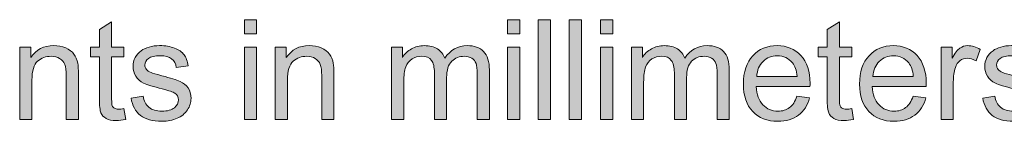
# Model space of a CAD drawing. Units: millimetres. Extents: x 32 to 382, y 40 to 244.
# Drawn here: x 131 to 153, y 44 to 46 of the extents above; entities that cross this region are included whole.
import ezdxf

# ---------------------------------------------------------------- set-up
doc = ezdxf.new("R2010")
doc.units = ezdxf.units.MM
doc.header["$MEASUREMENT"] = 0
doc.layers.add('Scale Ruler', color=7, linetype='Continuous', lineweight=0)

# ---------------------------------------------------------------- blocks, each defined once
blk = doc.blocks.new('Block_61')
at = {"layer": 'Scale Ruler'}
h = blk.add_hatch(color=7, dxfattribs=at)
h.dxf.hatch_style = 2
edge = h.paths.add_edge_path()
edge.add_spline(control_points=[(133.119, 43.95), (133.119, 43.95), (133.16, 43.703), (133.16, 43.703), (133.081, 43.687), (133.011, 43.679), (132.949, 43.679), (132.848, 43.679), (132.769, 43.695), (132.713, 43.727), (132.657, 43.759), (132.618, 43.801), (132.595, 43.853), (132.573, 43.905), (132.561, 44.015), (132.561, 44.183), (132.561, 44.183), (132.561, 45.13), (132.561, 45.13), (132.561, 45.13), (132.357, 45.13), (132.357, 45.13), (132.357, 45.13), (132.357, 45.347), (132.357, 45.347), (132.357, 45.347), (132.561, 45.347), (132.561, 45.347), (132.561, 45.347), (132.561, 45.754), (132.561, 45.754), (132.561, 45.754), (132.839, 45.922), (132.839, 45.922), (132.839, 45.922), (132.839, 45.347), (132.839, 45.347), (132.839, 45.347), (133.119, 45.347), (133.119, 45.347), (133.119, 45.347), (133.119, 45.13), (133.119, 45.13), (133.119, 45.13), (132.839, 45.13), (132.839, 45.13), (132.839, 45.13), (132.839, 44.167), (132.839, 44.167), (132.839, 44.087), (132.844, 44.036), (132.853, 44.014), (132.863, 43.991), (132.879, 43.973), (132.902, 43.959), (132.924, 43.946), (132.956, 43.939), (132.997, 43.939), (133.028, 43.939), (133.069, 43.943), (133.119, 43.95)], knot_values=[0, 0, 0, 0, 1, 1, 1, 2, 2, 2, 3, 3, 3, 4, 4, 4, 5, 5, 5, 6, 6, 6, 7, 7, 7, 8, 8, 8, 9, 9, 9, 10, 10, 10, 11, 11, 11, 12, 12, 12, 13, 13, 13, 14, 14, 14, 15, 15, 15, 16, 16, 16, 17, 17, 17, 18, 18, 18, 19, 19, 19, 20, 20, 20, 20], degree=3, periodic=0)
h = blk.add_hatch(color=7, dxfattribs=at)
h.dxf.hatch_style = 2
edge = h.paths.add_edge_path()
edge.add_spline(control_points=[(135.863, 43.7), (135.863, 43.7), (135.863, 45.347), (135.863, 45.347), (135.863, 45.347), (136.142, 45.347), (136.142, 45.347), (136.142, 45.347), (136.142, 43.7), (136.142, 43.7), (136.142, 43.7), (135.863, 43.7), (135.863, 43.7)], knot_values=[0, 0, 0, 0, 1, 1, 1, 2, 2, 2, 3, 3, 3, 4, 4, 4, 4], degree=3, periodic=0)
edge = h.paths.add_edge_path()
edge.add_spline(control_points=[(135.863, 45.652), (135.863, 45.652), (135.863, 45.973), (135.863, 45.973), (135.863, 45.973), (136.142, 45.973), (136.142, 45.973), (136.142, 45.973), (136.142, 45.652), (136.142, 45.652), (136.142, 45.652), (135.863, 45.652), (135.863, 45.652)], knot_values=[0, 0, 0, 0, 1, 1, 1, 2, 2, 2, 3, 3, 3, 4, 4, 4, 4], degree=3, periodic=0)
h = blk.add_hatch(color=7, dxfattribs=at)
h.dxf.hatch_style = 2
edge = h.paths.add_edge_path()
edge.add_spline(control_points=[(141.861, 43.7), (141.861, 43.7), (141.861, 45.347), (141.861, 45.347), (141.861, 45.347), (142.141, 45.347), (142.141, 45.347), (142.141, 45.347), (142.141, 43.7), (142.141, 43.7), (142.141, 43.7), (141.861, 43.7), (141.861, 43.7)], knot_values=[0, 0, 0, 0, 1, 1, 1, 2, 2, 2, 3, 3, 3, 4, 4, 4, 4], degree=3, periodic=0)
edge = h.paths.add_edge_path()
edge.add_spline(control_points=[(141.861, 45.652), (141.861, 45.652), (141.861, 45.973), (141.861, 45.973), (141.861, 45.973), (142.141, 45.973), (142.141, 45.973), (142.141, 45.973), (142.141, 45.652), (142.141, 45.652), (142.141, 45.652), (141.861, 45.652), (141.861, 45.652)], knot_values=[0, 0, 0, 0, 1, 1, 1, 2, 2, 2, 3, 3, 3, 4, 4, 4, 4], degree=3, periodic=0)
h = blk.add_hatch(color=7, dxfattribs=at)
h.dxf.hatch_style = 2
edge = h.paths.add_edge_path()
edge.add_spline(control_points=[(142.559, 43.7), (142.559, 43.7), (142.559, 45.973), (142.559, 45.973), (142.559, 45.973), (142.838, 45.973), (142.838, 45.973), (142.838, 45.973), (142.838, 43.7), (142.838, 43.7), (142.838, 43.7), (142.559, 43.7), (142.559, 43.7)], knot_values=[0, 0, 0, 0, 1, 1, 1, 2, 2, 2, 3, 3, 3, 4, 4, 4, 4], degree=3, periodic=0)
h = blk.add_hatch(color=7, dxfattribs=at)
h.dxf.hatch_style = 2
edge = h.paths.add_edge_path()
edge.add_spline(control_points=[(143.264, 43.7), (143.264, 43.7), (143.264, 45.973), (143.264, 45.973), (143.264, 45.973), (143.544, 45.973), (143.544, 45.973), (143.544, 45.973), (143.544, 43.7), (143.544, 43.7), (143.544, 43.7), (143.264, 43.7), (143.264, 43.7)], knot_values=[0, 0, 0, 0, 1, 1, 1, 2, 2, 2, 3, 3, 3, 4, 4, 4, 4], degree=3, periodic=0)
h = blk.add_hatch(color=7, dxfattribs=at)
h.dxf.hatch_style = 2
edge = h.paths.add_edge_path()
edge.add_spline(control_points=[(143.978, 43.7), (143.978, 43.7), (143.978, 45.347), (143.978, 45.347), (143.978, 45.347), (144.257, 45.347), (144.257, 45.347), (144.257, 45.347), (144.257, 43.7), (144.257, 43.7), (144.257, 43.7), (143.978, 43.7), (143.978, 43.7)], knot_values=[0, 0, 0, 0, 1, 1, 1, 2, 2, 2, 3, 3, 3, 4, 4, 4, 4], degree=3, periodic=0)
edge = h.paths.add_edge_path()
edge.add_spline(control_points=[(143.978, 45.652), (143.978, 45.652), (143.978, 45.973), (143.978, 45.973), (143.978, 45.973), (144.257, 45.973), (144.257, 45.973), (144.257, 45.973), (144.257, 45.652), (144.257, 45.652), (144.257, 45.652), (143.978, 45.652), (143.978, 45.652)], knot_values=[0, 0, 0, 0, 1, 1, 1, 2, 2, 2, 3, 3, 3, 4, 4, 4, 4], degree=3, periodic=0)
h = blk.add_hatch(color=7, dxfattribs=at)
h.dxf.hatch_style = 2
edge = h.paths.add_edge_path()
edge.add_spline(control_points=[(149.701, 43.95), (149.701, 43.95), (149.742, 43.703), (149.742, 43.703), (149.663, 43.687), (149.593, 43.679), (149.531, 43.679), (149.429, 43.679), (149.351, 43.695), (149.295, 43.727), (149.239, 43.759), (149.2, 43.801), (149.177, 43.853), (149.155, 43.905), (149.143, 44.015), (149.143, 44.183), (149.143, 44.183), (149.143, 45.13), (149.143, 45.13), (149.143, 45.13), (148.939, 45.13), (148.939, 45.13), (148.939, 45.13), (148.939, 45.347), (148.939, 45.347), (148.939, 45.347), (149.143, 45.347), (149.143, 45.347), (149.143, 45.347), (149.143, 45.754), (149.143, 45.754), (149.143, 45.754), (149.421, 45.922), (149.421, 45.922), (149.421, 45.922), (149.421, 45.347), (149.421, 45.347), (149.421, 45.347), (149.701, 45.347), (149.701, 45.347), (149.701, 45.347), (149.701, 45.13), (149.701, 45.13), (149.701, 45.13), (149.421, 45.13), (149.421, 45.13), (149.421, 45.13), (149.421, 44.167), (149.421, 44.167), (149.421, 44.087), (149.426, 44.036), (149.435, 44.014), (149.445, 43.991), (149.461, 43.973), (149.484, 43.959), (149.506, 43.946), (149.537, 43.939), (149.579, 43.939), (149.61, 43.939), (149.651, 43.943), (149.701, 43.95)], knot_values=[0, 0, 0, 0, 1, 1, 1, 2, 2, 2, 3, 3, 3, 4, 4, 4, 5, 5, 5, 6, 6, 6, 7, 7, 7, 8, 8, 8, 9, 9, 9, 10, 10, 10, 11, 11, 11, 12, 12, 12, 13, 13, 13, 14, 14, 14, 15, 15, 15, 16, 16, 16, 17, 17, 17, 18, 18, 18, 19, 19, 19, 20, 20, 20, 20], degree=3, periodic=0)
h = blk.add_hatch(color=7, dxfattribs=at)
h.dxf.hatch_style = 2
edge = h.paths.add_edge_path()
edge.add_spline(control_points=[(130.744, 43.7), (130.744, 43.7), (130.744, 45.347), (130.744, 45.347), (130.744, 45.347), (130.995, 45.347), (130.995, 45.347), (130.995, 45.347), (130.995, 45.113), (130.995, 45.113), (131.116, 45.293), (131.291, 45.384), (131.519, 45.384), (131.619, 45.384), (131.71, 45.366), (131.793, 45.331), (131.876, 45.295), (131.939, 45.248), (131.98, 45.19), (132.021, 45.132), (132.05, 45.064), (132.067, 44.984), (132.077, 44.932), (132.082, 44.842), (132.082, 44.713), (132.082, 44.713), (132.082, 43.7), (132.082, 43.7), (132.082, 43.7), (131.803, 43.7), (131.803, 43.7), (131.803, 43.7), (131.803, 44.702), (131.803, 44.702), (131.803, 44.816), (131.792, 44.901), (131.771, 44.957), (131.749, 45.013), (131.71, 45.058), (131.655, 45.092), (131.6, 45.125), (131.535, 45.142), (131.461, 45.142), (131.342, 45.142), (131.239, 45.104), (131.153, 45.029), (131.066, 44.953), (131.023, 44.81), (131.023, 44.6), (131.023, 44.6), (131.023, 43.7), (131.023, 43.7), (131.023, 43.7), (130.744, 43.7), (130.744, 43.7)], knot_values=[0, 0, 0, 0, 1, 1, 1, 2, 2, 2, 3, 3, 3, 4, 4, 4, 5, 5, 5, 6, 6, 6, 7, 7, 7, 8, 8, 8, 9, 9, 9, 10, 10, 10, 11, 11, 11, 12, 12, 12, 13, 13, 13, 14, 14, 14, 15, 15, 15, 16, 16, 16, 17, 17, 17, 18, 18, 18, 18], degree=3, periodic=0)
h = blk.add_hatch(color=7, dxfattribs=at)
h.dxf.hatch_style = 2
edge = h.paths.add_edge_path()
edge.add_spline(control_points=[(133.281, 44.192), (133.281, 44.192), (133.557, 44.235), (133.557, 44.235), (133.572, 44.124), (133.615, 44.04), (133.686, 43.981), (133.757, 43.922), (133.856, 43.893), (133.983, 43.893), (134.111, 43.893), (134.206, 43.919), (134.268, 43.971), (134.33, 44.023), (134.361, 44.084), (134.361, 44.154), (134.361, 44.217), (134.334, 44.267), (134.279, 44.303), (134.241, 44.328), (134.146, 44.36), (133.994, 44.398), (133.789, 44.45), (133.647, 44.494), (133.568, 44.532), (133.489, 44.57), (133.429, 44.622), (133.388, 44.689), (133.347, 44.755), (133.327, 44.829), (133.327, 44.91), (133.327, 44.983), (133.344, 45.051), (133.378, 45.114), (133.411, 45.176), (133.457, 45.228), (133.515, 45.269), (133.558, 45.301), (133.617, 45.329), (133.692, 45.351), (133.767, 45.373), (133.847, 45.384), (133.933, 45.384), (134.062, 45.384), (134.176, 45.365), (134.274, 45.328), (134.371, 45.291), (134.443, 45.241), (134.49, 45.177), (134.536, 45.114), (134.568, 45.028), (134.586, 44.922), (134.586, 44.922), (134.313, 44.885), (134.313, 44.885), (134.301, 44.97), (134.265, 45.036), (134.205, 45.083), (134.146, 45.131), (134.062, 45.155), (133.953, 45.155), (133.825, 45.155), (133.734, 45.133), (133.679, 45.091), (133.624, 45.048), (133.597, 44.999), (133.597, 44.942), (133.597, 44.906), (133.608, 44.873), (133.631, 44.844), (133.654, 44.815), (133.689, 44.79), (133.738, 44.77), (133.766, 44.76), (133.848, 44.736), (133.984, 44.699), (134.182, 44.646), (134.319, 44.603), (134.398, 44.569), (134.476, 44.536), (134.537, 44.487), (134.581, 44.423), (134.626, 44.359), (134.648, 44.279), (134.648, 44.184), (134.648, 44.091), (134.621, 44.004), (134.566, 43.921), (134.512, 43.839), (134.434, 43.775), (134.332, 43.731), (134.229, 43.686), (134.114, 43.663), (133.984, 43.663), (133.77, 43.663), (133.607, 43.708), (133.495, 43.796), (133.383, 43.885), (133.312, 44.017), (133.281, 44.192)], knot_values=[0, 0, 0, 0, 1, 1, 1, 2, 2, 2, 3, 3, 3, 4, 4, 4, 5, 5, 5, 6, 6, 6, 7, 7, 7, 8, 8, 8, 9, 9, 9, 10, 10, 10, 11, 11, 11, 12, 12, 12, 13, 13, 13, 14, 14, 14, 15, 15, 15, 16, 16, 16, 17, 17, 17, 18, 18, 18, 19, 19, 19, 20, 20, 20, 21, 21, 21, 22, 22, 22, 23, 23, 23, 24, 24, 24, 25, 25, 25, 26, 26, 26, 27, 27, 27, 28, 28, 28, 29, 29, 29, 30, 30, 30, 31, 31, 31, 32, 32, 32, 33, 33, 33, 33], degree=3, periodic=0)
h = blk.add_hatch(color=7, dxfattribs=at)
h.dxf.hatch_style = 2
edge = h.paths.add_edge_path()
edge.add_spline(control_points=[(136.567, 43.7), (136.567, 43.7), (136.567, 45.347), (136.567, 45.347), (136.567, 45.347), (136.818, 45.347), (136.818, 45.347), (136.818, 45.347), (136.818, 45.113), (136.818, 45.113), (136.939, 45.293), (137.114, 45.384), (137.342, 45.384), (137.442, 45.384), (137.533, 45.366), (137.616, 45.331), (137.699, 45.295), (137.761, 45.248), (137.803, 45.19), (137.844, 45.132), (137.873, 45.064), (137.89, 44.984), (137.9, 44.932), (137.905, 44.842), (137.905, 44.713), (137.905, 44.713), (137.905, 43.7), (137.905, 43.7), (137.905, 43.7), (137.626, 43.7), (137.626, 43.7), (137.626, 43.7), (137.626, 44.702), (137.626, 44.702), (137.626, 44.816), (137.615, 44.901), (137.593, 44.957), (137.572, 45.013), (137.533, 45.058), (137.478, 45.092), (137.423, 45.125), (137.358, 45.142), (137.283, 45.142), (137.165, 45.142), (137.062, 45.104), (136.976, 45.029), (136.889, 44.953), (136.846, 44.81), (136.846, 44.6), (136.846, 44.6), (136.846, 43.7), (136.846, 43.7), (136.846, 43.7), (136.567, 43.7), (136.567, 43.7)], knot_values=[0, 0, 0, 0, 1, 1, 1, 2, 2, 2, 3, 3, 3, 4, 4, 4, 5, 5, 5, 6, 6, 6, 7, 7, 7, 8, 8, 8, 9, 9, 9, 10, 10, 10, 11, 11, 11, 12, 12, 12, 13, 13, 13, 14, 14, 14, 15, 15, 15, 16, 16, 16, 17, 17, 17, 18, 18, 18, 18], degree=3, periodic=0)
h = blk.add_hatch(color=7, dxfattribs=at)
h.dxf.hatch_style = 2
edge = h.paths.add_edge_path()
edge.add_spline(control_points=[(139.215, 43.7), (139.215, 43.7), (139.215, 45.347), (139.215, 45.347), (139.215, 45.347), (139.465, 45.347), (139.465, 45.347), (139.465, 45.347), (139.465, 45.116), (139.465, 45.116), (139.516, 45.196), (139.585, 45.261), (139.671, 45.31), (139.757, 45.36), (139.854, 45.384), (139.964, 45.384), (140.086, 45.384), (140.186, 45.358), (140.264, 45.308), (140.342, 45.257), (140.397, 45.187), (140.429, 45.096), (140.559, 45.288), (140.729, 45.384), (140.937, 45.384), (141.101, 45.384), (141.226, 45.339), (141.314, 45.248), (141.402, 45.158), (141.446, 45.018), (141.446, 44.83), (141.446, 44.83), (141.446, 43.7), (141.446, 43.7), (141.446, 43.7), (141.168, 43.7), (141.168, 43.7), (141.168, 43.7), (141.168, 44.737), (141.168, 44.737), (141.168, 44.849), (141.159, 44.93), (141.141, 44.978), (141.123, 45.028), (141.09, 45.067), (141.043, 45.097), (140.995, 45.127), (140.94, 45.142), (140.875, 45.142), (140.76, 45.142), (140.664, 45.104), (140.587, 45.027), (140.511, 44.95), (140.472, 44.826), (140.472, 44.657), (140.472, 44.657), (140.472, 43.7), (140.472, 43.7), (140.472, 43.7), (140.193, 43.7), (140.193, 43.7), (140.193, 43.7), (140.193, 44.77), (140.193, 44.77), (140.193, 44.894), (140.171, 44.987), (140.125, 45.049), (140.08, 45.111), (140.005, 45.142), (139.902, 45.142), (139.823, 45.142), (139.751, 45.121), (139.684, 45.08), (139.617, 45.039), (139.569, 44.978), (139.539, 44.899), (139.509, 44.819), (139.494, 44.704), (139.494, 44.555), (139.494, 44.555), (139.494, 43.7), (139.494, 43.7), (139.494, 43.7), (139.215, 43.7), (139.215, 43.7)], knot_values=[0, 0, 0, 0, 1, 1, 1, 2, 2, 2, 3, 3, 3, 4, 4, 4, 5, 5, 5, 6, 6, 6, 7, 7, 7, 8, 8, 8, 9, 9, 9, 10, 10, 10, 11, 11, 11, 12, 12, 12, 13, 13, 13, 14, 14, 14, 15, 15, 15, 16, 16, 16, 17, 17, 17, 18, 18, 18, 19, 19, 19, 20, 20, 20, 21, 21, 21, 22, 22, 22, 23, 23, 23, 24, 24, 24, 25, 25, 25, 26, 26, 26, 27, 27, 27, 28, 28, 28, 28], degree=3, periodic=0)
h = blk.add_hatch(color=7, dxfattribs=at)
h.dxf.hatch_style = 2
edge = h.paths.add_edge_path()
edge.add_spline(control_points=[(144.681, 43.7), (144.681, 43.7), (144.681, 45.347), (144.681, 45.347), (144.681, 45.347), (144.931, 45.347), (144.931, 45.347), (144.931, 45.347), (144.931, 45.116), (144.931, 45.116), (144.983, 45.196), (145.051, 45.261), (145.137, 45.31), (145.223, 45.36), (145.321, 45.384), (145.43, 45.384), (145.552, 45.384), (145.652, 45.358), (145.73, 45.308), (145.808, 45.257), (145.863, 45.187), (145.895, 45.096), (146.026, 45.288), (146.195, 45.384), (146.404, 45.384), (146.567, 45.384), (146.693, 45.339), (146.781, 45.248), (146.868, 45.158), (146.912, 45.018), (146.912, 44.83), (146.912, 44.83), (146.912, 43.7), (146.912, 43.7), (146.912, 43.7), (146.635, 43.7), (146.635, 43.7), (146.635, 43.7), (146.635, 44.737), (146.635, 44.737), (146.635, 44.849), (146.626, 44.93), (146.608, 44.978), (146.59, 45.028), (146.557, 45.067), (146.509, 45.097), (146.462, 45.127), (146.406, 45.142), (146.342, 45.142), (146.226, 45.142), (146.13, 45.104), (146.053, 45.027), (145.977, 44.95), (145.939, 44.826), (145.939, 44.657), (145.939, 44.657), (145.939, 43.7), (145.939, 43.7), (145.939, 43.7), (145.66, 43.7), (145.66, 43.7), (145.66, 43.7), (145.66, 44.77), (145.66, 44.77), (145.66, 44.894), (145.637, 44.987), (145.591, 45.049), (145.546, 45.111), (145.472, 45.142), (145.368, 45.142), (145.29, 45.142), (145.217, 45.121), (145.15, 45.08), (145.084, 45.039), (145.035, 44.978), (145.005, 44.899), (144.975, 44.819), (144.96, 44.704), (144.96, 44.555), (144.96, 44.555), (144.96, 43.7), (144.96, 43.7), (144.96, 43.7), (144.681, 43.7), (144.681, 43.7)], knot_values=[0, 0, 0, 0, 1, 1, 1, 2, 2, 2, 3, 3, 3, 4, 4, 4, 5, 5, 5, 6, 6, 6, 7, 7, 7, 8, 8, 8, 9, 9, 9, 10, 10, 10, 11, 11, 11, 12, 12, 12, 13, 13, 13, 14, 14, 14, 15, 15, 15, 16, 16, 16, 17, 17, 17, 18, 18, 18, 19, 19, 19, 20, 20, 20, 21, 21, 21, 22, 22, 22, 23, 23, 23, 24, 24, 24, 25, 25, 25, 26, 26, 26, 27, 27, 27, 28, 28, 28, 28], degree=3, periodic=0)
h = blk.add_hatch(color=7, dxfattribs=at)
h.dxf.hatch_style = 2
edge = h.paths.add_edge_path()
edge.add_spline(control_points=[(147.537, 44.682), (147.537, 44.682), (148.456, 44.682), (148.456, 44.682), (148.444, 44.82), (148.409, 44.924), (148.351, 44.993), (148.262, 45.101), (148.147, 45.155), (148.005, 45.155), (147.877, 45.155), (147.769, 45.111), (147.682, 45.026), (147.595, 44.94), (147.546, 44.825), (147.537, 44.682)], knot_values=[0, 0, 0, 0, 1, 1, 1, 2, 2, 2, 3, 3, 3, 4, 4, 4, 5, 5, 5, 5], degree=3, periodic=0)
edge = h.paths.add_edge_path()
edge.add_spline(control_points=[(148.453, 44.231), (148.453, 44.231), (148.742, 44.195), (148.742, 44.195), (148.696, 44.026), (148.612, 43.896), (148.489, 43.803), (148.366, 43.71), (148.209, 43.663), (148.018, 43.663), (147.777, 43.663), (147.586, 43.737), (147.445, 43.886), (147.304, 44.034), (147.233, 44.242), (147.233, 44.51), (147.233, 44.787), (147.305, 45.002), (147.447, 45.155), (147.59, 45.307), (147.775, 45.384), (148.002, 45.384), (148.222, 45.384), (148.402, 45.309), (148.542, 45.159), (148.681, 45.009), (148.751, 44.798), (148.751, 44.526), (148.751, 44.51), (148.75, 44.485), (148.749, 44.452), (148.749, 44.452), (147.522, 44.452), (147.522, 44.452), (147.532, 44.271), (147.583, 44.133), (147.675, 44.037), (147.767, 43.941), (147.882, 43.893), (148.019, 43.893), (148.122, 43.893), (148.209, 43.919), (148.281, 43.973), (148.354, 44.027), (148.411, 44.113), (148.453, 44.231)], knot_values=[0, 0, 0, 0, 1, 1, 1, 2, 2, 2, 3, 3, 3, 4, 4, 4, 5, 5, 5, 6, 6, 6, 7, 7, 7, 8, 8, 8, 9, 9, 9, 10, 10, 10, 11, 11, 11, 12, 12, 12, 13, 13, 13, 14, 14, 14, 15, 15, 15, 15], degree=3, periodic=0)
h = blk.add_hatch(color=7, dxfattribs=at)
h.dxf.hatch_style = 2
edge = h.paths.add_edge_path()
edge.add_spline(control_points=[(150.185, 44.682), (150.185, 44.682), (151.104, 44.682), (151.104, 44.682), (151.092, 44.82), (151.057, 44.924), (150.999, 44.993), (150.91, 45.101), (150.795, 45.155), (150.653, 45.155), (150.525, 45.155), (150.417, 45.111), (150.33, 45.026), (150.243, 44.94), (150.194, 44.825), (150.185, 44.682)], knot_values=[0, 0, 0, 0, 1, 1, 1, 2, 2, 2, 3, 3, 3, 4, 4, 4, 5, 5, 5, 5], degree=3, periodic=0)
edge = h.paths.add_edge_path()
edge.add_spline(control_points=[(151.101, 44.231), (151.101, 44.231), (151.39, 44.195), (151.39, 44.195), (151.344, 44.026), (151.26, 43.896), (151.137, 43.803), (151.014, 43.71), (150.857, 43.663), (150.666, 43.663), (150.425, 43.663), (150.234, 43.737), (150.093, 43.886), (149.952, 44.034), (149.881, 44.242), (149.881, 44.51), (149.881, 44.787), (149.952, 45.002), (150.095, 45.155), (150.238, 45.307), (150.423, 45.384), (150.65, 45.384), (150.87, 45.384), (151.05, 45.309), (151.19, 45.159), (151.329, 45.009), (151.399, 44.798), (151.399, 44.526), (151.399, 44.51), (151.398, 44.485), (151.397, 44.452), (151.397, 44.452), (150.169, 44.452), (150.169, 44.452), (150.18, 44.271), (150.231, 44.133), (150.323, 44.037), (150.415, 43.941), (150.53, 43.893), (150.667, 43.893), (150.769, 43.893), (150.857, 43.919), (150.929, 43.973), (151.001, 44.027), (151.059, 44.113), (151.101, 44.231)], knot_values=[0, 0, 0, 0, 1, 1, 1, 2, 2, 2, 3, 3, 3, 4, 4, 4, 5, 5, 5, 6, 6, 6, 7, 7, 7, 8, 8, 8, 9, 9, 9, 10, 10, 10, 11, 11, 11, 12, 12, 12, 13, 13, 13, 14, 14, 14, 15, 15, 15, 15], degree=3, periodic=0)
h = blk.add_hatch(color=7, dxfattribs=at)
h.dxf.hatch_style = 2
edge = h.paths.add_edge_path()
edge.add_spline(control_points=[(151.737, 43.7), (151.737, 43.7), (151.737, 45.347), (151.737, 45.347), (151.737, 45.347), (151.988, 45.347), (151.988, 45.347), (151.988, 45.347), (151.988, 45.097), (151.988, 45.097), (152.052, 45.214), (152.111, 45.291), (152.166, 45.328), (152.22, 45.365), (152.279, 45.384), (152.345, 45.384), (152.439, 45.384), (152.534, 45.354), (152.631, 45.294), (152.631, 45.294), (152.535, 45.035), (152.535, 45.035), (152.467, 45.076), (152.399, 45.096), (152.331, 45.096), (152.27, 45.096), (152.215, 45.077), (152.166, 45.041), (152.118, 45.004), (152.083, 44.953), (152.062, 44.888), (152.031, 44.789), (152.016, 44.68), (152.016, 44.562), (152.016, 44.562), (152.016, 43.7), (152.016, 43.7), (152.016, 43.7), (151.737, 43.7), (151.737, 43.7)], knot_values=[0, 0, 0, 0, 1, 1, 1, 2, 2, 2, 3, 3, 3, 4, 4, 4, 5, 5, 5, 6, 6, 6, 7, 7, 7, 8, 8, 8, 9, 9, 9, 10, 10, 10, 11, 11, 11, 12, 12, 12, 13, 13, 13, 13], degree=3, periodic=0)
h = blk.add_hatch(color=7, dxfattribs=at)
h.dxf.hatch_style = 2
edge = h.paths.add_edge_path()
edge.add_spline(control_points=[(152.686, 44.192), (152.686, 44.192), (152.962, 44.235), (152.962, 44.235), (152.977, 44.124), (153.02, 44.04), (153.091, 43.981), (153.162, 43.922), (153.261, 43.893), (153.388, 43.893), (153.516, 43.893), (153.611, 43.919), (153.673, 43.971), (153.735, 44.023), (153.766, 44.084), (153.766, 44.154), (153.766, 44.217), (153.739, 44.267), (153.684, 44.303), (153.646, 44.328), (153.551, 44.36), (153.399, 44.398), (153.194, 44.45), (153.052, 44.494), (152.973, 44.532), (152.894, 44.57), (152.834, 44.622), (152.793, 44.689), (152.752, 44.755), (152.732, 44.829), (152.732, 44.91), (152.732, 44.983), (152.749, 45.051), (152.783, 45.114), (152.816, 45.176), (152.862, 45.228), (152.92, 45.269), (152.963, 45.301), (153.022, 45.329), (153.097, 45.351), (153.172, 45.373), (153.252, 45.384), (153.338, 45.384), (153.467, 45.384), (153.581, 45.365), (153.679, 45.328), (153.776, 45.291), (153.848, 45.241), (153.895, 45.177), (153.941, 45.114), (153.973, 45.028), (153.991, 44.922), (153.991, 44.922), (153.718, 44.885), (153.718, 44.885), (153.706, 44.97), (153.67, 45.036), (153.61, 45.083), (153.551, 45.131), (153.467, 45.155), (153.358, 45.155), (153.23, 45.155), (153.139, 45.133), (153.084, 45.091), (153.029, 45.048), (153.002, 44.999), (153.002, 44.942), (153.002, 44.906), (153.013, 44.873), (153.036, 44.844), (153.059, 44.815), (153.094, 44.79), (153.143, 44.77), (153.171, 44.76), (153.253, 44.736), (153.389, 44.699), (153.587, 44.646), (153.724, 44.603), (153.803, 44.569), (153.881, 44.536), (153.942, 44.487), (153.986, 44.423), (154.031, 44.359), (154.053, 44.279), (154.053, 44.184), (154.053, 44.091), (154.026, 44.004), (153.971, 43.921), (153.917, 43.839), (153.839, 43.775), (153.737, 43.731), (153.634, 43.686), (153.519, 43.663), (153.389, 43.663), (153.175, 43.663), (153.012, 43.708), (152.9, 43.796), (152.788, 43.885), (152.717, 44.017), (152.686, 44.192)], knot_values=[0, 0, 0, 0, 1, 1, 1, 2, 2, 2, 3, 3, 3, 4, 4, 4, 5, 5, 5, 6, 6, 6, 7, 7, 7, 8, 8, 8, 9, 9, 9, 10, 10, 10, 11, 11, 11, 12, 12, 12, 13, 13, 13, 14, 14, 14, 15, 15, 15, 16, 16, 16, 17, 17, 17, 18, 18, 18, 19, 19, 19, 20, 20, 20, 21, 21, 21, 22, 22, 22, 23, 23, 23, 24, 24, 24, 25, 25, 25, 26, 26, 26, 27, 27, 27, 28, 28, 28, 29, 29, 29, 30, 30, 30, 31, 31, 31, 32, 32, 32, 33, 33, 33, 33], degree=3, periodic=0)
for points, knots in [([(133.119, 43.95), (133.119, 43.95), (133.16, 43.703), (133.16, 43.703), (133.081, 43.687), (133.011, 43.679), (132.949, 43.679), (132.848, 43.679), (132.769, 43.695), (132.713, 43.727), (132.657, 43.759), (132.618, 43.801), (132.595, 43.853), (132.573, 43.905), (132.561, 44.015), (132.561, 44.183), (132.561, 44.183), (132.561, 45.13), (132.561, 45.13), (132.561, 45.13), (132.357, 45.13), (132.357, 45.13), (132.357, 45.13), (132.357, 45.347), (132.357, 45.347), (132.357, 45.347), (132.561, 45.347), (132.561, 45.347), (132.561, 45.347), (132.561, 45.754), (132.561, 45.754), (132.561, 45.754), (132.839, 45.922), (132.839, 45.922), (132.839, 45.922), (132.839, 45.347), (132.839, 45.347), (132.839, 45.347), (133.119, 45.347), (133.119, 45.347), (133.119, 45.347), (133.119, 45.13), (133.119, 45.13), (133.119, 45.13), (132.839, 45.13), (132.839, 45.13), (132.839, 45.13), (132.839, 44.167), (132.839, 44.167), (132.839, 44.087), (132.844, 44.036), (132.853, 44.014), (132.863, 43.991), (132.879, 43.973), (132.902, 43.959), (132.924, 43.946), (132.956, 43.939), (132.997, 43.939), (133.028, 43.939), (133.069, 43.943), (133.119, 43.95)], [0, 0, 0, 0, 1, 1, 1, 2, 2, 2, 3, 3, 3, 4, 4, 4, 5, 5, 5, 6, 6, 6, 7, 7, 7, 8, 8, 8, 9, 9, 9, 10, 10, 10, 11, 11, 11, 12, 12, 12, 13, 13, 13, 14, 14, 14, 15, 15, 15, 16, 16, 16, 17, 17, 17, 18, 18, 18, 19, 19, 19, 20, 20, 20, 20]), ([(135.863, 45.652), (135.863, 45.652), (135.863, 45.973), (135.863, 45.973), (135.863, 45.973), (136.142, 45.973), (136.142, 45.973), (136.142, 45.973), (136.142, 45.652), (136.142, 45.652), (136.142, 45.652), (135.863, 45.652), (135.863, 45.652)], [0, 0, 0, 0, 1, 1, 1, 2, 2, 2, 3, 3, 3, 4, 4, 4, 4]), ([(141.861, 45.652), (141.861, 45.652), (141.861, 45.973), (141.861, 45.973), (141.861, 45.973), (142.141, 45.973), (142.141, 45.973), (142.141, 45.973), (142.141, 45.652), (142.141, 45.652), (142.141, 45.652), (141.861, 45.652), (141.861, 45.652)], [0, 0, 0, 0, 1, 1, 1, 2, 2, 2, 3, 3, 3, 4, 4, 4, 4]), ([(142.559, 43.7), (142.559, 43.7), (142.559, 45.973), (142.559, 45.973), (142.559, 45.973), (142.838, 45.973), (142.838, 45.973), (142.838, 45.973), (142.838, 43.7), (142.838, 43.7), (142.838, 43.7), (142.559, 43.7), (142.559, 43.7)], [0, 0, 0, 0, 1, 1, 1, 2, 2, 2, 3, 3, 3, 4, 4, 4, 4]), ([(143.264, 43.7), (143.264, 43.7), (143.264, 45.973), (143.264, 45.973), (143.264, 45.973), (143.544, 45.973), (143.544, 45.973), (143.544, 45.973), (143.544, 43.7), (143.544, 43.7), (143.544, 43.7), (143.264, 43.7), (143.264, 43.7)], [0, 0, 0, 0, 1, 1, 1, 2, 2, 2, 3, 3, 3, 4, 4, 4, 4]), ([(143.978, 45.652), (143.978, 45.652), (143.978, 45.973), (143.978, 45.973), (143.978, 45.973), (144.257, 45.973), (144.257, 45.973), (144.257, 45.973), (144.257, 45.652), (144.257, 45.652), (144.257, 45.652), (143.978, 45.652), (143.978, 45.652)], [0, 0, 0, 0, 1, 1, 1, 2, 2, 2, 3, 3, 3, 4, 4, 4, 4]), ([(149.701, 43.95), (149.701, 43.95), (149.742, 43.703), (149.742, 43.703), (149.663, 43.687), (149.593, 43.679), (149.531, 43.679), (149.429, 43.679), (149.351, 43.695), (149.295, 43.727), (149.239, 43.759), (149.2, 43.801), (149.177, 43.853), (149.155, 43.905), (149.143, 44.015), (149.143, 44.183), (149.143, 44.183), (149.143, 45.13), (149.143, 45.13), (149.143, 45.13), (148.939, 45.13), (148.939, 45.13), (148.939, 45.13), (148.939, 45.347), (148.939, 45.347), (148.939, 45.347), (149.143, 45.347), (149.143, 45.347), (149.143, 45.347), (149.143, 45.754), (149.143, 45.754), (149.143, 45.754), (149.421, 45.922), (149.421, 45.922), (149.421, 45.922), (149.421, 45.347), (149.421, 45.347), (149.421, 45.347), (149.701, 45.347), (149.701, 45.347), (149.701, 45.347), (149.701, 45.13), (149.701, 45.13), (149.701, 45.13), (149.421, 45.13), (149.421, 45.13), (149.421, 45.13), (149.421, 44.167), (149.421, 44.167), (149.421, 44.087), (149.426, 44.036), (149.435, 44.014), (149.445, 43.991), (149.461, 43.973), (149.484, 43.959), (149.506, 43.946), (149.537, 43.939), (149.579, 43.939), (149.61, 43.939), (149.651, 43.943), (149.701, 43.95)], [0, 0, 0, 0, 1, 1, 1, 2, 2, 2, 3, 3, 3, 4, 4, 4, 5, 5, 5, 6, 6, 6, 7, 7, 7, 8, 8, 8, 9, 9, 9, 10, 10, 10, 11, 11, 11, 12, 12, 12, 13, 13, 13, 14, 14, 14, 15, 15, 15, 16, 16, 16, 17, 17, 17, 18, 18, 18, 19, 19, 19, 20, 20, 20, 20]), ([(130.744, 43.7), (130.744, 43.7), (130.744, 45.347), (130.744, 45.347), (130.744, 45.347), (130.995, 45.347), (130.995, 45.347), (130.995, 45.347), (130.995, 45.113), (130.995, 45.113), (131.116, 45.293), (131.291, 45.384), (131.519, 45.384), (131.619, 45.384), (131.71, 45.366), (131.793, 45.331), (131.876, 45.295), (131.939, 45.248), (131.98, 45.19), (132.021, 45.132), (132.05, 45.064), (132.067, 44.984), (132.077, 44.932), (132.082, 44.842), (132.082, 44.713), (132.082, 44.713), (132.082, 43.7), (132.082, 43.7), (132.082, 43.7), (131.803, 43.7), (131.803, 43.7), (131.803, 43.7), (131.803, 44.702), (131.803, 44.702), (131.803, 44.816), (131.792, 44.901), (131.771, 44.957), (131.749, 45.013), (131.71, 45.058), (131.655, 45.092), (131.6, 45.125), (131.535, 45.142), (131.461, 45.142), (131.342, 45.142), (131.239, 45.104), (131.153, 45.029), (131.066, 44.953), (131.023, 44.81), (131.023, 44.6), (131.023, 44.6), (131.023, 43.7), (131.023, 43.7), (131.023, 43.7), (130.744, 43.7), (130.744, 43.7)], [0, 0, 0, 0, 1, 1, 1, 2, 2, 2, 3, 3, 3, 4, 4, 4, 5, 5, 5, 6, 6, 6, 7, 7, 7, 8, 8, 8, 9, 9, 9, 10, 10, 10, 11, 11, 11, 12, 12, 12, 13, 13, 13, 14, 14, 14, 15, 15, 15, 16, 16, 16, 17, 17, 17, 18, 18, 18, 18]), ([(133.281, 44.192), (133.281, 44.192), (133.557, 44.235), (133.557, 44.235), (133.572, 44.124), (133.615, 44.04), (133.686, 43.981), (133.757, 43.922), (133.856, 43.893), (133.983, 43.893), (134.111, 43.893), (134.206, 43.919), (134.268, 43.971), (134.33, 44.023), (134.361, 44.084), (134.361, 44.154), (134.361, 44.217), (134.334, 44.267), (134.279, 44.303), (134.241, 44.328), (134.146, 44.36), (133.994, 44.398), (133.789, 44.45), (133.647, 44.494), (133.568, 44.532), (133.489, 44.57), (133.429, 44.622), (133.388, 44.689), (133.347, 44.755), (133.327, 44.829), (133.327, 44.91), (133.327, 44.983), (133.344, 45.051), (133.378, 45.114), (133.411, 45.176), (133.457, 45.228), (133.515, 45.269), (133.558, 45.301), (133.617, 45.329), (133.692, 45.351), (133.767, 45.373), (133.847, 45.384), (133.933, 45.384), (134.062, 45.384), (134.176, 45.365), (134.274, 45.328), (134.371, 45.291), (134.443, 45.241), (134.49, 45.177), (134.536, 45.114), (134.568, 45.028), (134.586, 44.922), (134.586, 44.922), (134.313, 44.885), (134.313, 44.885), (134.301, 44.97), (134.265, 45.036), (134.205, 45.083), (134.146, 45.131), (134.062, 45.155), (133.953, 45.155), (133.825, 45.155), (133.734, 45.133), (133.679, 45.091), (133.624, 45.048), (133.597, 44.999), (133.597, 44.942), (133.597, 44.906), (133.608, 44.873), (133.631, 44.844), (133.654, 44.815), (133.689, 44.79), (133.738, 44.77), (133.766, 44.76), (133.848, 44.736), (133.984, 44.699), (134.182, 44.646), (134.319, 44.603), (134.398, 44.569), (134.476, 44.536), (134.537, 44.487), (134.581, 44.423), (134.626, 44.359), (134.648, 44.279), (134.648, 44.184), (134.648, 44.091), (134.621, 44.004), (134.566, 43.921), (134.512, 43.839), (134.434, 43.775), (134.332, 43.731), (134.229, 43.686), (134.114, 43.663), (133.984, 43.663), (133.77, 43.663), (133.607, 43.708), (133.495, 43.796), (133.383, 43.885), (133.312, 44.017), (133.281, 44.192)], [0, 0, 0, 0, 1, 1, 1, 2, 2, 2, 3, 3, 3, 4, 4, 4, 5, 5, 5, 6, 6, 6, 7, 7, 7, 8, 8, 8, 9, 9, 9, 10, 10, 10, 11, 11, 11, 12, 12, 12, 13, 13, 13, 14, 14, 14, 15, 15, 15, 16, 16, 16, 17, 17, 17, 18, 18, 18, 19, 19, 19, 20, 20, 20, 21, 21, 21, 22, 22, 22, 23, 23, 23, 24, 24, 24, 25, 25, 25, 26, 26, 26, 27, 27, 27, 28, 28, 28, 29, 29, 29, 30, 30, 30, 31, 31, 31, 32, 32, 32, 33, 33, 33, 33]), ([(135.863, 43.7), (135.863, 43.7), (135.863, 45.347), (135.863, 45.347), (135.863, 45.347), (136.142, 45.347), (136.142, 45.347), (136.142, 45.347), (136.142, 43.7), (136.142, 43.7), (136.142, 43.7), (135.863, 43.7), (135.863, 43.7)], [0, 0, 0, 0, 1, 1, 1, 2, 2, 2, 3, 3, 3, 4, 4, 4, 4]), ([(136.567, 43.7), (136.567, 43.7), (136.567, 45.347), (136.567, 45.347), (136.567, 45.347), (136.818, 45.347), (136.818, 45.347), (136.818, 45.347), (136.818, 45.113), (136.818, 45.113), (136.939, 45.293), (137.114, 45.384), (137.342, 45.384), (137.442, 45.384), (137.533, 45.366), (137.616, 45.331), (137.699, 45.295), (137.761, 45.248), (137.803, 45.19), (137.844, 45.132), (137.873, 45.064), (137.89, 44.984), (137.9, 44.932), (137.905, 44.842), (137.905, 44.713), (137.905, 44.713), (137.905, 43.7), (137.905, 43.7), (137.905, 43.7), (137.626, 43.7), (137.626, 43.7), (137.626, 43.7), (137.626, 44.702), (137.626, 44.702), (137.626, 44.816), (137.615, 44.901), (137.593, 44.957), (137.572, 45.013), (137.533, 45.058), (137.478, 45.092), (137.423, 45.125), (137.358, 45.142), (137.283, 45.142), (137.165, 45.142), (137.062, 45.104), (136.976, 45.029), (136.889, 44.953), (136.846, 44.81), (136.846, 44.6), (136.846, 44.6), (136.846, 43.7), (136.846, 43.7), (136.846, 43.7), (136.567, 43.7), (136.567, 43.7)], [0, 0, 0, 0, 1, 1, 1, 2, 2, 2, 3, 3, 3, 4, 4, 4, 5, 5, 5, 6, 6, 6, 7, 7, 7, 8, 8, 8, 9, 9, 9, 10, 10, 10, 11, 11, 11, 12, 12, 12, 13, 13, 13, 14, 14, 14, 15, 15, 15, 16, 16, 16, 17, 17, 17, 18, 18, 18, 18]), ([(139.215, 43.7), (139.215, 43.7), (139.215, 45.347), (139.215, 45.347), (139.215, 45.347), (139.465, 45.347), (139.465, 45.347), (139.465, 45.347), (139.465, 45.116), (139.465, 45.116), (139.516, 45.196), (139.585, 45.261), (139.671, 45.31), (139.757, 45.36), (139.854, 45.384), (139.964, 45.384), (140.086, 45.384), (140.186, 45.358), (140.264, 45.308), (140.342, 45.257), (140.397, 45.187), (140.429, 45.096), (140.559, 45.288), (140.729, 45.384), (140.937, 45.384), (141.101, 45.384), (141.226, 45.339), (141.314, 45.248), (141.402, 45.158), (141.446, 45.018), (141.446, 44.83), (141.446, 44.83), (141.446, 43.7), (141.446, 43.7), (141.446, 43.7), (141.168, 43.7), (141.168, 43.7), (141.168, 43.7), (141.168, 44.737), (141.168, 44.737), (141.168, 44.849), (141.159, 44.93), (141.141, 44.978), (141.123, 45.028), (141.09, 45.067), (141.043, 45.097), (140.995, 45.127), (140.94, 45.142), (140.875, 45.142), (140.76, 45.142), (140.664, 45.104), (140.587, 45.027), (140.511, 44.95), (140.472, 44.826), (140.472, 44.657), (140.472, 44.657), (140.472, 43.7), (140.472, 43.7), (140.472, 43.7), (140.193, 43.7), (140.193, 43.7), (140.193, 43.7), (140.193, 44.77), (140.193, 44.77), (140.193, 44.894), (140.171, 44.987), (140.125, 45.049), (140.08, 45.111), (140.005, 45.142), (139.902, 45.142), (139.823, 45.142), (139.751, 45.121), (139.684, 45.08), (139.617, 45.039), (139.569, 44.978), (139.539, 44.899), (139.509, 44.819), (139.494, 44.704), (139.494, 44.555), (139.494, 44.555), (139.494, 43.7), (139.494, 43.7), (139.494, 43.7), (139.215, 43.7), (139.215, 43.7)], [0, 0, 0, 0, 1, 1, 1, 2, 2, 2, 3, 3, 3, 4, 4, 4, 5, 5, 5, 6, 6, 6, 7, 7, 7, 8, 8, 8, 9, 9, 9, 10, 10, 10, 11, 11, 11, 12, 12, 12, 13, 13, 13, 14, 14, 14, 15, 15, 15, 16, 16, 16, 17, 17, 17, 18, 18, 18, 19, 19, 19, 20, 20, 20, 21, 21, 21, 22, 22, 22, 23, 23, 23, 24, 24, 24, 25, 25, 25, 26, 26, 26, 27, 27, 27, 28, 28, 28, 28]), ([(141.861, 43.7), (141.861, 43.7), (141.861, 45.347), (141.861, 45.347), (141.861, 45.347), (142.141, 45.347), (142.141, 45.347), (142.141, 45.347), (142.141, 43.7), (142.141, 43.7), (142.141, 43.7), (141.861, 43.7), (141.861, 43.7)], [0, 0, 0, 0, 1, 1, 1, 2, 2, 2, 3, 3, 3, 4, 4, 4, 4]), ([(143.978, 43.7), (143.978, 43.7), (143.978, 45.347), (143.978, 45.347), (143.978, 45.347), (144.257, 45.347), (144.257, 45.347), (144.257, 45.347), (144.257, 43.7), (144.257, 43.7), (144.257, 43.7), (143.978, 43.7), (143.978, 43.7)], [0, 0, 0, 0, 1, 1, 1, 2, 2, 2, 3, 3, 3, 4, 4, 4, 4]), ([(144.681, 43.7), (144.681, 43.7), (144.681, 45.347), (144.681, 45.347), (144.681, 45.347), (144.931, 45.347), (144.931, 45.347), (144.931, 45.347), (144.931, 45.116), (144.931, 45.116), (144.983, 45.196), (145.051, 45.261), (145.137, 45.31), (145.223, 45.36), (145.321, 45.384), (145.43, 45.384), (145.552, 45.384), (145.652, 45.358), (145.73, 45.308), (145.808, 45.257), (145.863, 45.187), (145.895, 45.096), (146.026, 45.288), (146.195, 45.384), (146.404, 45.384), (146.567, 45.384), (146.693, 45.339), (146.781, 45.248), (146.868, 45.158), (146.912, 45.018), (146.912, 44.83), (146.912, 44.83), (146.912, 43.7), (146.912, 43.7), (146.912, 43.7), (146.635, 43.7), (146.635, 43.7), (146.635, 43.7), (146.635, 44.737), (146.635, 44.737), (146.635, 44.849), (146.626, 44.93), (146.608, 44.978), (146.59, 45.028), (146.557, 45.067), (146.509, 45.097), (146.462, 45.127), (146.406, 45.142), (146.342, 45.142), (146.226, 45.142), (146.13, 45.104), (146.053, 45.027), (145.977, 44.95), (145.939, 44.826), (145.939, 44.657), (145.939, 44.657), (145.939, 43.7), (145.939, 43.7), (145.939, 43.7), (145.66, 43.7), (145.66, 43.7), (145.66, 43.7), (145.66, 44.77), (145.66, 44.77), (145.66, 44.894), (145.637, 44.987), (145.591, 45.049), (145.546, 45.111), (145.472, 45.142), (145.368, 45.142), (145.29, 45.142), (145.217, 45.121), (145.15, 45.08), (145.084, 45.039), (145.035, 44.978), (145.005, 44.899), (144.975, 44.819), (144.96, 44.704), (144.96, 44.555), (144.96, 44.555), (144.96, 43.7), (144.96, 43.7), (144.96, 43.7), (144.681, 43.7), (144.681, 43.7)], [0, 0, 0, 0, 1, 1, 1, 2, 2, 2, 3, 3, 3, 4, 4, 4, 5, 5, 5, 6, 6, 6, 7, 7, 7, 8, 8, 8, 9, 9, 9, 10, 10, 10, 11, 11, 11, 12, 12, 12, 13, 13, 13, 14, 14, 14, 15, 15, 15, 16, 16, 16, 17, 17, 17, 18, 18, 18, 19, 19, 19, 20, 20, 20, 21, 21, 21, 22, 22, 22, 23, 23, 23, 24, 24, 24, 25, 25, 25, 26, 26, 26, 27, 27, 27, 28, 28, 28, 28]), ([(148.453, 44.231), (148.453, 44.231), (148.742, 44.195), (148.742, 44.195), (148.696, 44.026), (148.612, 43.896), (148.489, 43.803), (148.366, 43.71), (148.209, 43.663), (148.018, 43.663), (147.777, 43.663), (147.586, 43.737), (147.445, 43.886), (147.304, 44.034), (147.233, 44.242), (147.233, 44.51), (147.233, 44.787), (147.305, 45.002), (147.447, 45.155), (147.59, 45.307), (147.775, 45.384), (148.002, 45.384), (148.222, 45.384), (148.402, 45.309), (148.542, 45.159), (148.681, 45.009), (148.751, 44.798), (148.751, 44.526), (148.751, 44.51), (148.75, 44.485), (148.749, 44.452), (148.749, 44.452), (147.522, 44.452), (147.522, 44.452), (147.532, 44.271), (147.583, 44.133), (147.675, 44.037), (147.767, 43.941), (147.882, 43.893), (148.019, 43.893), (148.122, 43.893), (148.209, 43.919), (148.281, 43.973), (148.354, 44.027), (148.411, 44.113), (148.453, 44.231)], [0, 0, 0, 0, 1, 1, 1, 2, 2, 2, 3, 3, 3, 4, 4, 4, 5, 5, 5, 6, 6, 6, 7, 7, 7, 8, 8, 8, 9, 9, 9, 10, 10, 10, 11, 11, 11, 12, 12, 12, 13, 13, 13, 14, 14, 14, 15, 15, 15, 15]), ([(151.101, 44.231), (151.101, 44.231), (151.39, 44.195), (151.39, 44.195), (151.344, 44.026), (151.26, 43.896), (151.137, 43.803), (151.014, 43.71), (150.857, 43.663), (150.666, 43.663), (150.425, 43.663), (150.234, 43.737), (150.093, 43.886), (149.952, 44.034), (149.881, 44.242), (149.881, 44.51), (149.881, 44.787), (149.952, 45.002), (150.095, 45.155), (150.238, 45.307), (150.423, 45.384), (150.65, 45.384), (150.87, 45.384), (151.05, 45.309), (151.19, 45.159), (151.329, 45.009), (151.399, 44.798), (151.399, 44.526), (151.399, 44.51), (151.398, 44.485), (151.397, 44.452), (151.397, 44.452), (150.169, 44.452), (150.169, 44.452), (150.18, 44.271), (150.231, 44.133), (150.323, 44.037), (150.415, 43.941), (150.53, 43.893), (150.667, 43.893), (150.769, 43.893), (150.857, 43.919), (150.929, 43.973), (151.001, 44.027), (151.059, 44.113), (151.101, 44.231)], [0, 0, 0, 0, 1, 1, 1, 2, 2, 2, 3, 3, 3, 4, 4, 4, 5, 5, 5, 6, 6, 6, 7, 7, 7, 8, 8, 8, 9, 9, 9, 10, 10, 10, 11, 11, 11, 12, 12, 12, 13, 13, 13, 14, 14, 14, 15, 15, 15, 15]), ([(151.737, 43.7), (151.737, 43.7), (151.737, 45.347), (151.737, 45.347), (151.737, 45.347), (151.988, 45.347), (151.988, 45.347), (151.988, 45.347), (151.988, 45.097), (151.988, 45.097), (152.052, 45.214), (152.111, 45.291), (152.166, 45.328), (152.22, 45.365), (152.279, 45.384), (152.345, 45.384), (152.439, 45.384), (152.534, 45.354), (152.631, 45.294), (152.631, 45.294), (152.535, 45.035), (152.535, 45.035), (152.467, 45.076), (152.399, 45.096), (152.331, 45.096), (152.27, 45.096), (152.215, 45.077), (152.166, 45.041), (152.118, 45.004), (152.083, 44.953), (152.062, 44.888), (152.031, 44.789), (152.016, 44.68), (152.016, 44.562), (152.016, 44.562), (152.016, 43.7), (152.016, 43.7), (152.016, 43.7), (151.737, 43.7), (151.737, 43.7)], [0, 0, 0, 0, 1, 1, 1, 2, 2, 2, 3, 3, 3, 4, 4, 4, 5, 5, 5, 6, 6, 6, 7, 7, 7, 8, 8, 8, 9, 9, 9, 10, 10, 10, 11, 11, 11, 12, 12, 12, 13, 13, 13, 13]), ([(152.686, 44.192), (152.686, 44.192), (152.962, 44.235), (152.962, 44.235), (152.977, 44.124), (153.02, 44.04), (153.091, 43.981), (153.162, 43.922), (153.261, 43.893), (153.388, 43.893), (153.516, 43.893), (153.611, 43.919), (153.673, 43.971), (153.735, 44.023), (153.766, 44.084), (153.766, 44.154), (153.766, 44.217), (153.739, 44.267), (153.684, 44.303), (153.646, 44.328), (153.551, 44.36), (153.399, 44.398), (153.194, 44.45), (153.052, 44.494), (152.973, 44.532), (152.894, 44.57), (152.834, 44.622), (152.793, 44.689), (152.752, 44.755), (152.732, 44.829), (152.732, 44.91), (152.732, 44.983), (152.749, 45.051), (152.783, 45.114), (152.816, 45.176), (152.862, 45.228), (152.92, 45.269), (152.963, 45.301), (153.022, 45.329), (153.097, 45.351), (153.172, 45.373), (153.252, 45.384), (153.338, 45.384), (153.467, 45.384), (153.581, 45.365), (153.679, 45.328), (153.776, 45.291), (153.848, 45.241), (153.895, 45.177), (153.941, 45.114), (153.973, 45.028), (153.991, 44.922), (153.991, 44.922), (153.718, 44.885), (153.718, 44.885), (153.706, 44.97), (153.67, 45.036), (153.61, 45.083), (153.551, 45.131), (153.467, 45.155), (153.358, 45.155), (153.23, 45.155), (153.139, 45.133), (153.084, 45.091), (153.029, 45.048), (153.002, 44.999), (153.002, 44.942), (153.002, 44.906), (153.013, 44.873), (153.036, 44.844), (153.059, 44.815), (153.094, 44.79), (153.143, 44.77), (153.171, 44.76), (153.253, 44.736), (153.389, 44.699), (153.587, 44.646), (153.724, 44.603), (153.803, 44.569), (153.881, 44.536), (153.942, 44.487), (153.986, 44.423), (154.031, 44.359), (154.053, 44.279), (154.053, 44.184), (154.053, 44.091), (154.026, 44.004), (153.971, 43.921), (153.917, 43.839), (153.839, 43.775), (153.737, 43.731), (153.634, 43.686), (153.519, 43.663), (153.389, 43.663), (153.175, 43.663), (153.012, 43.708), (152.9, 43.796), (152.788, 43.885), (152.717, 44.017), (152.686, 44.192)], [0, 0, 0, 0, 1, 1, 1, 2, 2, 2, 3, 3, 3, 4, 4, 4, 5, 5, 5, 6, 6, 6, 7, 7, 7, 8, 8, 8, 9, 9, 9, 10, 10, 10, 11, 11, 11, 12, 12, 12, 13, 13, 13, 14, 14, 14, 15, 15, 15, 16, 16, 16, 17, 17, 17, 18, 18, 18, 19, 19, 19, 20, 20, 20, 21, 21, 21, 22, 22, 22, 23, 23, 23, 24, 24, 24, 25, 25, 25, 26, 26, 26, 27, 27, 27, 28, 28, 28, 29, 29, 29, 30, 30, 30, 31, 31, 31, 32, 32, 32, 33, 33, 33, 33]), ([(147.537, 44.682), (147.537, 44.682), (148.456, 44.682), (148.456, 44.682), (148.444, 44.82), (148.409, 44.924), (148.351, 44.993), (148.262, 45.101), (148.147, 45.155), (148.005, 45.155), (147.877, 45.155), (147.769, 45.111), (147.682, 45.026), (147.595, 44.94), (147.546, 44.825), (147.537, 44.682)], [0, 0, 0, 0, 1, 1, 1, 2, 2, 2, 3, 3, 3, 4, 4, 4, 5, 5, 5, 5]), ([(150.185, 44.682), (150.185, 44.682), (151.104, 44.682), (151.104, 44.682), (151.092, 44.82), (151.057, 44.924), (150.999, 44.993), (150.91, 45.101), (150.795, 45.155), (150.653, 45.155), (150.525, 45.155), (150.417, 45.111), (150.33, 45.026), (150.243, 44.94), (150.194, 44.825), (150.185, 44.682)], [0, 0, 0, 0, 1, 1, 1, 2, 2, 2, 3, 3, 3, 4, 4, 4, 5, 5, 5, 5])]:
    blk.add_open_spline(points, degree=3, knots=knots, dxfattribs=at)
blk = doc.blocks.new('Block_60')
at = {"layer": 'Scale Ruler'}
blk.add_blockref('Block_61', (0, 0), dxfattribs=at)

msp = doc.modelspace()

# ---------------------------------------------------------------- block references
at = {"layer": 'Scale Ruler'}
msp.add_blockref('Block_60', (0, 0), dxfattribs=at)

doc.saveas('drawing.dxf')
